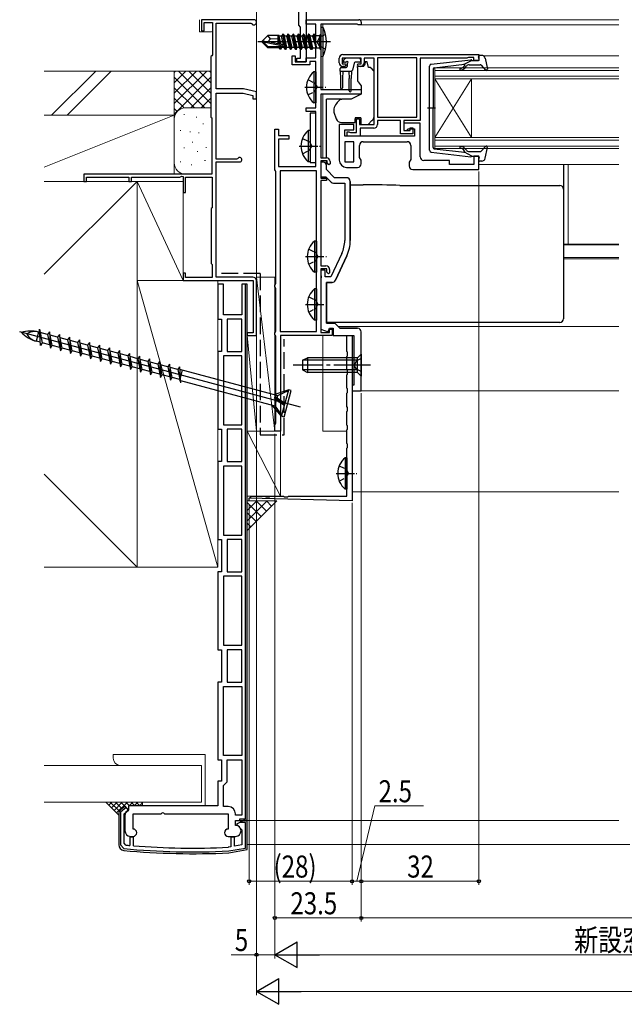
# Model space of a CAD drawing. Extents: x 0 to 990, y 0 to 1602.
# Drawn here: x 279 to 443, y 196 to 464 of the extents above; entities that cross this region are included whole.
import ezdxf

# ---------------------------------------------------------------- set-up
doc = ezdxf.new("R2010")
doc.units = 0
doc.linetypes.add('YCENTER_1', pattern=[13, 10, -1, 1, -1])
doc.linetypes.add('YHIDDEN_1', pattern=[4, 3, -1])
for name, color, linetype, lineweight in [('YKK_11', 7, 'CONTINUOUS', 30), ('YKK_12', 2, 'CONTINUOUS', 13), ('YKK_13', 4, 'CONTINUOUS', 30), ('YKK_D', 6, 'CONTINUOUS', 13), ('YSS_K', 3, 'CONTINUOUS', 13), ('YSS_KE', 3, 'CONTINUOUS', 30)]:
    doc.layers.add(name, color=color, linetype=linetype, lineweight=lineweight)
doc.styles.add('text-b', font='extslim2.shx', dxfattribs={"width": 0.8, "bigfont": 'extfont2.shx'})

msp = doc.modelspace()

# ---------------------------------------------------------------- linework, layer by layer
at = {"layer": 'YKK_11', "linetype": 'ByBlock', "lineweight": -2}
for p, q in [((354.56, 462.58), (354.56, 469.08)), ((356.56, 470.08), (356.56, 452.58)), ((355.06, 462.08), (354.56, 462.58)), ((355.06, 453.58), (355.06, 462.08)), ((354.06, 452.58), (354.06, 453.58)), ((354.06, 453.58), (355.06, 453.58)), ((356.56, 452.58), (354.06, 452.58)), ((367.66, 373.75), (367.66, 378.08)), ((367.66, 378.08), (369.06, 378.08)), ((369.06, 378.08), (369.06, 333.08)), ((367.8, 373.56), (367.66, 373.75)), ((367.66, 372.41), (367.8, 372.6)), ((367.8, 372.6), (367.8, 373.56)), ((367.66, 368.75), (367.66, 372.41)), ((367.8, 368.56), (367.66, 368.75)), ((367.66, 367.41), (367.8, 367.6)), ((367.66, 363.75), (367.66, 367.41)), ((367.8, 367.6), (367.8, 368.56)), ((367.8, 363.56), (367.66, 363.75)), ((367.66, 362.41), (367.8, 362.6)), ((367.66, 358.75), (367.66, 362.41)), ((367.8, 362.6), (367.8, 363.56)), ((367.8, 358.56), (367.66, 358.75)), ((367.66, 357.41), (367.8, 357.6)), ((367.66, 353.75), (367.66, 357.41)), ((367.8, 357.6), (367.8, 358.56)), ((367.8, 353.56), (367.66, 353.75)), ((367.66, 352.41), (367.8, 352.6)), ((367.66, 348.75), (367.66, 352.41)), ((367.8, 352.6), (367.8, 353.56)), ((367.8, 348.56), (367.66, 348.75)), ((367.8, 347.6), (367.8, 348.56)), ((367.66, 347.41), (367.8, 347.6)), ((367.66, 347.41), (367.8, 347.6)), ((367.66, 334.38), (367.66, 347.41)), ((341.06, 333.88), (341.54, 334.24)), ((341.06, 333.88), (341.54, 334.24)), ((341.06, 333.08), (341.06, 333.88)), ((369.06, 333.08), (341.06, 333.88)), ((341.54, 334.24), (341.73, 334.38)), ((341.73, 334.38), (345.39, 334.38)), ((345.39, 334.38), (345.58, 334.24)), ((345.58, 334.24), (346.54, 334.24)), ((346.54, 334.24), (346.73, 334.38)), ((346.73, 334.38), (350.39, 334.38)), ((350.39, 334.38), (350.58, 334.24)), ((350.58, 334.24), (351.54, 334.24)), ((351.54, 334.24), (351.73, 334.38)), ((351.73, 334.38), (367.66, 334.38))]:
    msp.add_line(p, q, dxfattribs=at)
at = {"layer": 'YKK_11', "linetype": 'ByBlock', "lineweight": -2, "ltscale": 0.5}
for p, q in [((342.36, 464.08), (328.06, 464.08)), ((328.06, 464.08), (328.06, 461.08)), ((356.56, 462.88), (356.56, 464.08)), ((356.56, 464.08), (370.86, 464.08)), ((328.06, 461.08), (328.86, 461.08)), ((328.86, 461.08), (328.86, 463.28)), ((328.86, 463.28), (331.06, 463.28)), ((331.06, 463.28), (331.06, 454.48)), ((332.06, 445.28), (332.06, 463.18)), ((332.06, 463.18), (341.49, 463.18)), ((341.49, 463.18), (341.75, 463.03)), ((359.16, 462.88), (356.56, 462.88)), ((359.16, 453.68), (359.16, 462.88)), ((370.41, 462.88), (360.56, 462.88)), ((360.56, 462.88), (360.56, 445.08)), ((370.59, 462.78), (370.41, 462.88)), ((370.76, 462.68), (370.59, 462.78)), ((371.56, 462.68), (370.76, 462.68)), ((371.56, 463.38), (371.56, 462.68)), ((330.86, 454.28), (330.66, 454.08)), ((330.66, 454.08), (330.66, 437.58)), ((331.06, 454.48), (330.86, 454.28)), ((352.76, 451.78), (352.76, 454.28)), ((352.76, 454.28), (353.56, 454.28)), ((353.56, 454.28), (353.56, 452.58)), ((356.56, 452.58), (356.56, 453.68)), ((356.56, 453.68), (359.16, 453.68)), ((365.56, 452.38), (365.56, 453.58)), ((371.56, 453.58), (366.36, 453.58)), ((366.36, 453.58), (366.36, 452.08)), ((366.56, 454.58), (403.56, 454.58)), ((371.56, 452.08), (371.56, 453.58)), ((375.06, 453.58), (372.36, 453.58)), ((372.36, 453.58), (372.36, 452.38)), ((375.06, 435.58), (375.06, 453.58)), ((386.66, 453.68), (375.96, 453.68)), ((375.96, 453.68), (375.96, 437.58)), ((386.66, 437.58), (386.66, 453.68)), ((386.66, 437.58), (386.66, 453.68)), ((400.26, 453.58), (387.56, 453.58)), ((387.56, 453.58), (387.56, 436.68)), ((400.48, 453.68), (400.26, 453.58)), ((400.71, 453.78), (400.48, 453.68)), ((402.16, 453.78), (400.71, 453.78)), ((402.16, 452.98), (402.16, 453.78)), ((403.56, 452.98), (402.16, 452.98)), ((403.56, 454.58), (403.56, 452.98)), ((357.56, 451.78), (352.76, 451.78)), ((353.56, 452.58), (356.56, 452.58)), ((359.16, 452.68), (357.56, 452.68)), ((357.56, 452.68), (357.56, 451.78)), ((359.16, 440.08), (359.16, 452.68)), ((366.36, 452.08), (367.16, 452.08)), ((367.06, 451.38), (366.56, 451.38)), ((367.46, 451.78), (367.06, 451.38)), ((367.16, 452.08), (367.46, 451.78)), ((370.46, 451.78), (370.76, 452.08)), ((370.86, 451.38), (370.46, 451.78)), ((370.76, 452.08), (371.56, 452.08)), ((371.36, 451.38), (370.86, 451.38)), ((339.56, 445.28), (332.06, 445.28)), ((343.06, 444.48), (339.56, 445.28)), ((360.56, 445.08), (371.56, 445.08)), ((371.56, 445.08), (371.56, 443.78)), ((332.06, 426.08), (332.06, 444.08)), ((332.06, 444.08), (339.43, 444.08)), ((339.43, 444.08), (342.06, 443.48)), ((342.06, 443.48), (342.06, 442.58)), ((342.06, 442.58), (343.06, 442.58)), ((343.06, 442.58), (343.06, 444.48)), ((371.56, 443.78), (360.56, 443.78)), ((360.56, 443.78), (360.56, 426.48)), ((356.56, 439.08), (356.56, 440.08)), ((356.56, 440.08), (359.16, 440.08)), ((330.66, 437.58), (330.86, 437.38)), ((330.86, 437.38), (330.86, 422.08)), ((359.16, 439.08), (356.56, 439.08)), ((359.16, 424.08), (359.16, 439.08)), ((370.26, 433.38), (370.26, 437.08)), ((370.26, 437.08), (371.06, 437.08)), ((371.06, 437.08), (371.06, 435.58)), ((375.96, 437.58), (386.66, 437.58)), ((348.06, 423.24), (348.06, 434.28)), ((348.06, 434.28), (349.06, 434.28)), ((349.06, 434.28), (349.06, 432.58)), ((369.56, 435.58), (365.56, 435.58)), ((365.56, 435.58), (365.56, 425.88)), ((369.56, 434.08), (369.56, 435.58)), ((371.06, 435.58), (375.06, 435.58)), ((374.96, 434.58), (371.26, 434.58)), ((371.26, 434.58), (371.26, 432.38)), ((382.26, 436.68), (375.96, 436.68)), ((375.96, 436.68), (375.96, 435.58)), ((382.26, 432.98), (382.26, 436.68)), ((387.56, 436.68), (383.16, 436.68)), ((383.16, 436.68), (383.16, 433.88)), ((387.56, 435.88), (383.16, 435.88)), ((383.16, 435.88), (383.16, 433.88)), ((383.86, 433.88), (384.36, 434.38)), ((384.36, 434.38), (386.06, 434.38)), ((384.86, 433.88), (384.86, 434.68)), ((384.86, 434.68), (385.56, 434.68)), ((385.56, 434.68), (385.56, 432.98)), ((386.06, 434.38), (386.06, 432.38)), ((387.56, 426.78), (387.56, 435.88)), ((349.06, 432.58), (351.86, 432.58)), ((351.86, 431.58), (349.06, 431.58)), ((349.06, 431.58), (349.06, 424.08)), ((351.86, 432.58), (351.86, 431.58)), ((367.06, 432.38), (367.06, 434.08)), ((367.06, 434.08), (369.56, 434.08)), ((386.06, 432.38), (367.06, 432.38)), ((367.76, 432.38), (367.76, 433.58)), ((367.76, 433.58), (368.16, 433.58)), ((371.26, 432.38), (367.76, 432.38)), ((368.16, 433.58), (368.38, 433.48)), ((368.38, 433.48), (368.61, 433.38)), ((368.61, 433.38), (370.26, 433.38)), ((385.56, 432.98), (382.26, 432.98)), ((383.16, 433.88), (384.86, 433.88)), ((383.16, 433.88), (383.86, 433.88)), ((367.06, 430.88), (367.06, 425.38)), ((367.06, 430.88), (367.06, 425.38)), ((369.56, 430.88), (367.06, 430.88)), ((369.56, 425.38), (369.56, 430.88)), ((371.06, 426.6), (371.06, 429.88)), ((372.06, 430.88), (384.06, 430.88)), ((385.06, 429.88), (385.06, 426)), ((337.92, 426.25), (337.65, 426.08)), ((360.56, 426.48), (362.06, 426.48)), ((371.56, 425.88), (371.06, 426.6)), ((403.56, 426.98), (402.16, 426.98)), ((402.16, 426.98), (402.16, 424.68)), ((403.56, 423.28), (403.56, 426.98)), ((337.65, 426.08), (332.06, 426.08)), ((332.06, 393.98), (332.06, 425.38)), ((332.06, 425.38), (338.46, 425.38)), ((349.06, 424.08), (359.16, 424.08)), ((362.26, 425.68), (360.56, 425.68)), ((360.56, 425.68), (360.56, 420.98)), ((361.26, 425.28), (360.56, 425.28)), ((360.56, 425.28), (360.56, 421.28)), ((362.06, 423.28), (362.06, 424.48)), ((362.26, 425.08), (362.26, 425.68)), ((362.76, 424.58), (362.26, 425.08)), ((363.06, 424.88), (362.76, 424.58)), ((363.06, 425.48), (363.06, 424.88)), ((367.06, 425.38), (369.56, 425.38)), ((367.56, 423.88), (370.56, 423.88)), ((371.56, 424.88), (371.56, 425.88)), ((385.06, 426), (384.56, 425.28)), ((384.56, 425.28), (384.56, 424.28)), ((395.56, 425.78), (388.56, 425.78)), ((395.56, 424.68), (395.56, 425.78)), ((402.16, 424.68), (395.56, 424.68)), ((330.86, 422.08), (296.06, 422.08)), ((296.06, 422.08), (296.06, 420.08)), ((296.76, 420.08), (296.76, 421.18)), ((296.76, 421.18), (308.36, 421.18)), ((308.36, 421.18), (308.36, 420.08)), ((309.06, 420.08), (309.06, 421.18)), ((309.06, 421.18), (322.16, 421.18)), ((322.16, 421.18), (322.76, 421.53)), ((322.76, 421.53), (323.06, 421.36)), ((323.06, 421.36), (323.06, 417.08)), ((323.76, 417.08), (323.76, 421.18)), ((323.76, 421.18), (330.96, 421.18)), ((330.96, 421.18), (330.96, 412.88)), ((348.21, 422.98), (348.06, 423.24)), ((348.36, 422.72), (348.21, 422.98)), ((348.36, 392.34), (348.36, 422.72)), ((349.46, 422.98), (349.46, 379.18)), ((349.46, 422.98), (349.46, 379.18)), ((359.36, 422.98), (349.46, 422.98)), ((359.36, 379.18), (359.36, 422.98)), ((360.56, 421.28), (361.94, 421.28)), ((360.56, 420.98), (362.06, 420.98)), ((361.94, 421.28), (363.35, 419.88)), ((364.26, 421.08), (362.06, 423.28)), ((362.06, 420.98), (362.06, 420.28)), ((367.56, 421.08), (364.26, 421.08)), ((385.56, 423.28), (403.56, 423.28)), ((296.06, 420.08), (296.76, 420.08)), ((308.36, 420.08), (309.06, 420.08)), ((362.06, 420.28), (360.56, 420.28)), ((360.56, 420.28), (360.56, 397.08)), ((364.05, 419.58), (367.06, 419.58)), ((367.06, 419.58), (367.06, 404.02)), ((368.56, 404.02), (368.56, 420.08)), ((323.06, 417.08), (323.76, 417.08)), ((330.96, 412.88), (330.76, 412.68)), ((330.76, 412.68), (330.76, 397.68)), ((366.26, 400.43), (363.31, 394.08)), ((367.62, 399.8), (364.53, 393.16)), ((330.76, 397.68), (330.96, 397.48)), ((330.96, 397.48), (330.96, 393.88)), ((360.56, 397.08), (361.96, 397.08)), ((323.76, 395.08), (323.06, 395.08)), ((323.06, 395.08), (323.06, 393.08)), ((323.76, 393.88), (323.76, 395.08)), ((362.16, 396.28), (360.56, 396.28)), ((360.56, 396.28), (360.56, 378.98)), ((361.76, 395.88), (360.56, 395.88)), ((360.56, 395.88), (360.56, 394.54)), ((360.56, 394.54), (360.68, 394.36)), ((360.68, 394.36), (360.68, 393.81)), ((361.76, 394.08), (361.76, 395.88)), ((363.31, 394.08), (361.76, 394.08)), ((362.16, 395.38), (362.16, 396.28)), ((362.66, 394.88), (362.16, 395.38)), ((362.96, 395.18), (362.66, 394.88)), ((362.96, 396.08), (362.96, 395.18)), ((323.06, 393.08), (342.16, 393.08)), ((330.96, 393.88), (323.76, 393.88)), ((342.06, 393.98), (332.06, 393.98)), ((342.16, 393.08), (342.16, 378.88)), ((343.06, 378.08), (343.06, 392.98)), ((348.06, 391.82), (348.21, 392.08)), ((348.06, 391.34), (348.06, 391.82)), ((348.21, 391.08), (348.06, 391.34)), ((348.21, 392.08), (348.36, 392.34)), ((360.68, 393.81), (360.56, 393.63)), ((360.56, 393.63), (360.56, 379.84)), ((362.06, 392.58), (362.06, 381.48)), ((363.62, 392.58), (362.06, 392.58)), ((348.36, 390.82), (348.21, 391.08)), ((348.36, 379.34), (348.36, 390.82)), ((362.06, 381.48), (364.36, 381.48)), ((364.36, 381.48), (365.76, 380.08)), ((342.16, 378.88), (340.56, 378.88)), ((340.56, 378.88), (340.56, 378.08)), ((340.56, 378.08), (343.06, 378.08)), ((348.06, 378.82), (348.21, 379.08)), ((348.06, 378.34), (348.06, 378.82)), ((348.21, 378.08), (348.06, 378.34)), ((348.21, 379.08), (348.36, 379.34)), ((348.36, 377.82), (348.21, 378.08)), ((349.46, 379.18), (359.36, 379.18)), ((363.66, 378.08), (349.56, 378.08)), ((349.56, 378.08), (349.56, 352.08)), ((360.56, 379.84), (362.6, 379.1)), ((360.56, 378.98), (362.96, 378.98)), ((362.6, 379.1), (362.96, 380.08)), ((362.96, 380.08), (363.96, 380.08)), ((362.96, 378.98), (362.96, 379.88)), ((362.96, 379.88), (363.66, 379.88)), ((363.66, 379.88), (363.66, 378.08)), ((363.96, 380.08), (363.96, 378.08)), ((363.96, 378.08), (369.56, 378.08)), ((365.76, 380.08), (370.52, 380.08)), ((348.36, 354.34), (348.36, 377.82)), ((348.06, 353.82), (348.21, 354.08)), ((348.06, 352.08), (348.06, 353.82)), ((348.21, 354.08), (348.36, 354.34)), ((349.56, 352.08), (348.06, 352.08)), ((307.62, 249.65), (306.06, 248.35)), ((307.3, 250.04), (306.1, 249.04)), ((308.26, 248.88), (307.3, 250.04)), ((305.56, 247.88), (305.56, 239.44)), ((306.06, 248.35), (306.06, 239.44)), ((307.06, 247.88), (308.26, 248.88)), ((307.06, 239.9), (307.06, 247.88)), ((339.56, 246.08), (337.66, 245.12)), ((337.66, 245.12), (339.06, 243.58)), ((340.06, 245.58), (338.57, 245.58)), ((340.56, 246.08), (339.56, 246.08)), ((340.06, 238.6), (340.06, 245.58)), ((340.56, 238.18), (340.56, 246.08)), ((309.56, 241.58), (308.56, 241.58)), ((308.56, 241.58), (308.56, 239.31)), ((309.56, 239.22), (309.56, 241.58)), ((337.06, 241.58), (336.06, 241.58)), ((336.06, 241.58), (336.06, 238.91)), ((337.06, 239.09), (337.06, 241.58)), ((339.06, 243.58), (339.06, 239.44)), ((306.06, 239.44), (306.97, 238.45)), ((307.51, 239.4), (307.06, 239.9)), ((336.06, 238.91), (335.39, 238.8)), ((335.5, 237.8), (340.06, 238.6)), ((339.06, 239.44), (337.06, 239.09)), ((335.56, 237.3), (340.56, 238.18))]:
    msp.add_line(p, q, dxfattribs=at)
at = {"layer": 'YKK_11', "linetype": 'ByBlock', "lineweight": 30, "ltscale": 0.5}
for p, q in [((361.26, 425.28), (360.56, 425.28)), ((360.56, 425.28), (360.56, 424.68)), ((362.06, 423.28), (362.06, 424.48)), ((364.26, 421.08), (362.06, 423.28)), ((367.56, 421.08), (364.26, 421.08)), ((368.56, 420.08), (368.56, 404.02)), ((364.53, 393.16), (367.62, 399.8)), ((362.06, 381.48), (362.06, 392.58)), ((362.06, 392.58), (363.62, 392.58)), ((364.36, 381.48), (362.06, 381.48)), ((365.76, 380.08), (364.36, 381.48)), ((370.52, 380.08), (365.76, 380.08))]:
    msp.add_line(p, q, dxfattribs=at)
at = {"layer": 'YKK_11', "linetype": 'ByBlock', "ltscale": 0.5}
for p, q in [((334.06, 392.08), (332.56, 392.08)), ((332.56, 392.08), (332.56, 382.58)), ((334.06, 383.78), (334.06, 392.08)), ((340.56, 392.08), (339.06, 392.08)), ((339.06, 392.08), (339.06, 383.78)), ((340.06, 246.58), (340.06, 392.08)), ((340.56, 246.08), (340.56, 392.08)), ((339.06, 383.78), (334.06, 383.78)), ((332.56, 382.58), (333.56, 382.58)), ((333.56, 382.58), (333.56, 373.78)), ((335.06, 382.58), (335.06, 373.78)), ((339.06, 382.58), (335.06, 382.58)), ((339.06, 373.78), (339.06, 382.58)), ((333.56, 373.78), (332.56, 373.78)), ((332.56, 373.78), (332.56, 352.58)), ((334.06, 372.58), (334.06, 353.78)), ((339.06, 372.58), (334.06, 372.58)), ((335.06, 373.78), (339.06, 373.78)), ((339.06, 353.78), (339.06, 372.58)), ((332.56, 352.58), (333.56, 352.58)), ((333.56, 352.58), (333.56, 343.78)), ((334.06, 353.78), (339.06, 353.78)), ((335.06, 352.58), (335.06, 343.78)), ((339.06, 352.58), (335.06, 352.58)), ((339.06, 343.78), (339.06, 352.58)), ((333.56, 343.78), (332.56, 343.78)), ((332.56, 343.78), (332.56, 322.58)), ((335.06, 343.78), (339.06, 343.78)), ((334.06, 342.58), (334.06, 323.78)), ((339.06, 342.58), (334.06, 342.58)), ((339.06, 323.78), (339.06, 342.58)), ((332.56, 322.58), (333.56, 322.58)), ((333.56, 322.58), (333.56, 313.78)), ((334.06, 323.78), (339.06, 323.78)), ((335.06, 322.58), (335.06, 313.78)), ((339.06, 322.58), (335.06, 322.58)), ((339.06, 313.78), (339.06, 322.58)), ((333.56, 313.78), (332.56, 313.78)), ((332.56, 313.78), (332.56, 292.58)), ((335.06, 313.78), (339.06, 313.78)), ((334.06, 312.58), (334.06, 293.78)), ((339.06, 312.58), (334.06, 312.58)), ((339.06, 293.78), (339.06, 312.58)), ((332.56, 292.58), (333.56, 292.58)), ((333.56, 292.58), (333.56, 283.78)), ((334.06, 293.78), (339.06, 293.78)), ((335.06, 292.58), (335.06, 283.78)), ((339.06, 292.58), (335.06, 292.58)), ((339.06, 283.78), (339.06, 292.58)), ((333.56, 283.78), (332.56, 283.78)), ((332.56, 283.78), (332.56, 262.58)), ((334.06, 263.78), (334.06, 282.58)), ((334.06, 282.58), (339.06, 282.58)), ((335.06, 283.78), (339.06, 283.78)), ((339.06, 282.58), (339.06, 263.78)), ((339.06, 263.78), (334.06, 263.78)), ((332.56, 262.58), (333.56, 262.58)), ((333.56, 262.58), (333.56, 256.78)), ((335.06, 256.58), (335.06, 262.58)), ((335.06, 262.58), (339.06, 262.58)), ((339.06, 262.58), (339.06, 247.58)), ((333.56, 256.78), (332.56, 256.78)), ((332.56, 256.78), (332.56, 250.08)), ((334.06, 255.58), (335.06, 256.58)), ((334.06, 249.88), (334.06, 255.58)), ((332.56, 250.08), (308.26, 250.08)), ((308.26, 250.08), (308.26, 248.88)), ((335.36, 249.88), (334.06, 249.88)), ((307.26, 247.47), (307.26, 243.28)), ((309.46, 243.78), (309.46, 247.88)), ((309.46, 247.88), (317.1, 247.88)), ((318.02, 247.88), (335.36, 247.88)), ((335.36, 247.88), (335.36, 243.78)), ((337.36, 247.58), (337.36, 247.88)), ((339.06, 247.58), (337.36, 247.58)), ((338.56, 246.08), (338.56, 246.58)), ((338.56, 246.58), (340.06, 246.58)), ((337.36, 244.78), (337.36, 246.08)), ((337.36, 246.08), (340.56, 246.08)), ((308.76, 241.78), (309.46, 241.78)), ((335.36, 241.78), (337.36, 241.78))]:
    msp.add_line(p, q, dxfattribs=at)
at = {"layer": 'YKK_11', "linetype": 'ByBlock'}
for p, q in [((369.56, 378.08), (369.56, 364.58)), ((371.56, 363.08), (371.56, 379.08)), ((369.56, 364.58), (369.06, 364.58)), ((369.06, 364.58), (369.06, 363.08)), ((369.06, 363.08), (371.56, 363.08))]:
    msp.add_line(p, q, dxfattribs=at)
at = {"layer": 'YKK_11', "linetype": 'ByBlock', "lineweight": -2, "ltscale": 0.5}
for centre, radius, start, end in [((342.36, 463.38), 0.7, 210, 90), ((370.86, 463.38), 0.7, 0, 90), ((366.56, 453.58), 1, 90, 180), ((366.56, 452.38), 1, 180, 270), ((371.36, 452.38), 1, 270, 360), ((374.96, 435.58), 1, 270, 360), ((372.06, 429.88), 1, 90, 180), ((384.06, 429.88), 1, 0, 90), ((338.46, 425.98), 0.6, 270, 153.6122), ((362.06, 425.48), 1, 0, 90), ((388.56, 426.78), 1, 180, 270), ((361.26, 424.48), 0.8, 0, 90), ((367.56, 425.88), 2, 180, 270), ((370.56, 424.88), 1, 270, 360), ((385.56, 424.28), 1, 180, 270), ((367.56, 420.08), 1, 0, 90), ((364.05, 420.58), 1, 225, 270), ((358.56, 404.02), 8.5, 335, 0), ((358.56, 404.02), 10, 335, 0), ((361.96, 396.08), 1, 0, 90), ((342.06, 392.98), 1, 0, 90), ((363.62, 393.58), 1, 270, 335), ((307.06, 247.88), 1.5, 129.8056, 180), ((307.06, 239.44), 1.5, 180, 264.596), ((325.76, 437.06), 198.5, 264.7276, 265.0307), ((325.76, 437.06), 198.5, 265.3204, 272.7831), ((325.76, 437.06), 200, 264.596, 272.8102), ((325.76, 437.06), 199.5, 264.596, 272.8012)]:
    msp.add_arc(centre, radius, start, end, dxfattribs=at)
at = {"layer": 'YKK_11', "linetype": 'ByBlock', "lineweight": 30, "ltscale": 0.5}
for centre, radius, start, end in [((361.26, 424.48), 0.8, 0, 90), ((367.56, 420.08), 1, 0, 90), ((358.56, 404.02), 10, 335, 0), ((363.62, 393.58), 1, 270, 335)]:
    msp.add_arc(centre, radius, start, end, dxfattribs=at)
at = {"layer": 'YKK_11', "linetype": 'ByBlock'}
msp.add_arc((370.56, 379.08), 1, 0, 90, dxfattribs=at)
at = {"layer": 'YKK_11', "linetype": 'ByBlock', "ltscale": 0.5}
for centre, radius, start, end in [((335.36, 247.88), 2, 0, 90), ((308.76, 247.47), 1.5, 109.4712, 180), ((317.56, 247.68), 0.5, 23.5782, 156.4218), ((337.36, 243.28), 1.5, 270, 90), ((308.76, 243.28), 1.5, 180, 270), ((309.46, 242.78), 1, 270, 90), ((335.36, 242.78), 1, 90, 270)]:
    msp.add_arc(centre, radius, start, end, dxfattribs=at)
at = {"layer": 'YKK_12'}
for p, q in [((441.62, 464.08), (361.06, 464.08)), ((361.06, 462.88), (361.06, 462.02)), ((441.62, 462.68), (370.76, 462.68)), ((361.06, 454.14), (361.06, 445.08)), ((441.62, 454.28), (404.77, 454.28)), ((361.06, 443.78), (361.06, 426.48)), ((441.62, 424.68), (403.56, 424.68)), ((427.81, 403), (427.81, 424.68)), ((441.62, 403), (426.56, 403)), ((441.62, 402.78), (426.56, 402.78)), ((441.62, 399.38), (426.56, 399.38)), ((441.62, 398.98), (426.56, 398.98)), ((361.06, 378.08), (361.06, 352.08)), ((365.26, 380.58), (441.62, 380.58)), ((369.06, 363.08), (369.06, 378.08)), ((369.06, 363.08), (441.62, 363.08)), ((361.06, 352.08), (367.66, 352.08)), ((369.06, 335.58), (441.62, 335.58)), ((340.56, 246.08), (441.62, 246.08)), ((340.56, 239.56), (441.62, 239.56)), ((441.62, 239.56), (444.62, 239.56))]:
    msp.add_line(p, q, dxfattribs=at)
at = {"layer": 'YKK_12', "linetype": 'Continuous'}
for p, q in [((391.56, 447.98), (391.56, 450.98)), ((441.62, 450.98), (391.56, 450.98)), ((441.62, 450.28), (391.56, 450.28)), ((441.62, 448.68), (391.56, 448.68)), ((391.56, 447.98), (391.56, 431.98)), ((391.56, 447.98), (401.56, 431.98)), ((391.56, 431.98), (401.56, 447.98)), ((441.62, 447.98), (391.56, 447.98)), ((401.56, 447.98), (401.56, 431.98)), ((391.56, 428.98), (391.56, 431.98)), ((441.62, 431.98), (391.56, 431.98)), ((441.62, 431.28), (391.56, 431.28)), ((441.62, 429.68), (391.56, 429.68)), ((441.62, 428.98), (391.56, 428.98))]:
    msp.add_line(p, q, dxfattribs=at)
at = {"layer": 'YKK_13', "linetype": 'Continuous', "lineweight": 13, "ltscale": 0.5}
for p, q in [((327.56, 464.08), (327.56, 460.78)), ((327.56, 460.78), (330.56, 460.78))]:
    msp.add_line(p, q, dxfattribs=at)
at = {"layer": 'YKK_13', "linetype": 'Continuous', "ltscale": 0.5}
for p, q in [((360.56, 462.08), (360.56, 454.08)), ((360.56, 462.08), (361.21, 462.01)), ((361.21, 454.16), (361.21, 462.01)), ((349.89, 459.63), (349.23, 459.63)), ((350.21, 460.18), (349.89, 459.63)), ((350.24, 458.08), (349.89, 459.63)), ((350.73, 457.05), (350.21, 460.18)), ((350.31, 460.18), (350.21, 460.18)), ((350.31, 460.18), (351.01, 455.98)), ((350.31, 460.18), (350.63, 459.63)), ((351.29, 459.63), (350.63, 459.63)), ((351.33, 456.53), (350.63, 459.63)), ((351.61, 460.18), (351.29, 459.63)), ((351.64, 458.08), (351.29, 459.63)), ((352.31, 455.98), (351.61, 460.18)), ((351.71, 460.18), (351.61, 460.18)), ((351.71, 460.18), (352.41, 455.98)), ((351.71, 460.18), (352.03, 459.63)), ((352.69, 459.63), (352.03, 459.63)), ((352.73, 456.53), (352.03, 459.63)), ((353.01, 460.18), (352.69, 459.63)), ((353.04, 458.08), (352.69, 459.63)), ((353.11, 460.18), (353.01, 460.18)), ((353.71, 455.98), (353.01, 460.18)), ((353.11, 460.18), (353.43, 459.63)), ((353.11, 460.18), (353.81, 455.98)), ((354.13, 456.53), (353.43, 459.63)), ((354.09, 459.63), (353.43, 459.63)), ((354.41, 460.18), (354.09, 459.63)), ((354.44, 458.08), (354.09, 459.63)), ((354.51, 460.18), (354.41, 460.18)), ((355.11, 455.98), (354.41, 460.18)), ((354.51, 460.18), (354.83, 459.63)), ((354.51, 460.18), (355.21, 455.98)), ((355.53, 456.53), (354.83, 459.63)), ((355.49, 459.63), (354.83, 459.63)), ((355.81, 460.18), (355.49, 459.63)), ((355.84, 458.08), (355.49, 459.63)), ((355.91, 460.18), (355.81, 460.18)), ((356.51, 455.98), (355.81, 460.18)), ((355.91, 460.18), (356.23, 459.63)), ((355.91, 460.18), (356.61, 455.98)), ((356.93, 456.53), (356.23, 459.63)), ((356.89, 459.63), (356.23, 459.63)), ((356.93, 456.53), (356.23, 459.63)), ((357.21, 460.18), (356.89, 459.63)), ((357.59, 456.53), (356.89, 459.63)), ((357.31, 460.18), (357.21, 460.18)), ((357.91, 455.98), (357.21, 460.18)), ((357.31, 460.18), (358.01, 455.98)), ((357.31, 460.18), (357.63, 459.63)), ((358.36, 456.41), (357.63, 459.63)), ((358.29, 459.63), (357.63, 459.63)), ((358.61, 460.18), (358.29, 459.63)), ((358.29, 459.63), (359.21, 456.58)), ((358.71, 460.18), (358.61, 460.18)), ((358.71, 460.18), (358.61, 460.18)), ((359.21, 456.58), (358.61, 460.18)), ((358.71, 460.18), (359.31, 456.58)), ((358.71, 460.18), (359.02, 459.76)), ((359.31, 456.58), (359.02, 459.76)), ((359.02, 459.76), (360.16, 459.76)), ((360.56, 460.16), (360.16, 459.76)), ((360.16, 459.76), (360.16, 456.41)), ((350.59, 456.53), (349.93, 456.53)), ((350.44, 457.2), (350.24, 458.08)), ((350.59, 456.53), (350.56, 456.69)), ((350.91, 455.98), (350.59, 456.53)), ((350.91, 455.98), (350.76, 456.9)), ((351.01, 455.98), (350.91, 455.98)), ((351.01, 455.98), (351.33, 456.53)), ((351.99, 456.53), (351.33, 456.53)), ((351.99, 456.53), (351.64, 458.08)), ((352.31, 455.98), (351.99, 456.53)), ((352.41, 455.98), (352.31, 455.98)), ((352.41, 455.98), (352.73, 456.53)), ((353.39, 456.53), (352.73, 456.53)), ((353.39, 456.53), (353.04, 458.08)), ((353.71, 455.98), (353.39, 456.53)), ((353.81, 455.98), (353.71, 455.98)), ((353.81, 455.98), (354.13, 456.53)), ((354.79, 456.53), (354.13, 456.53)), ((354.79, 456.53), (354.44, 458.08)), ((355.11, 455.98), (354.79, 456.53)), ((355.21, 455.98), (355.11, 455.98)), ((355.21, 455.98), (355.53, 456.53)), ((356.19, 456.53), (355.53, 456.53)), ((356.19, 456.53), (355.84, 458.08)), ((356.51, 455.98), (356.19, 456.53)), ((356.61, 455.98), (356.51, 455.98)), ((356.61, 455.98), (356.93, 456.53)), ((357.59, 456.53), (356.93, 456.53)), ((357.91, 455.98), (357.59, 456.53)), ((358.01, 455.98), (357.91, 455.98)), ((358.36, 456.41), (358.01, 455.98)), ((358.36, 456.41), (360.16, 456.41)), ((359.31, 456.58), (359.21, 456.58)), ((360.56, 456.01), (360.16, 456.41)), ((360.56, 454.08), (361.21, 454.16)), ((358.65, 449.93), (358.65, 441.43)), ((359.16, 449.93), (358.65, 449.93)), ((359.16, 449.93), (359.16, 441.43)), ((359.16, 447.68), (359.16, 443.68)), ((359.16, 441.43), (358.65, 441.43)), ((359.16, 438.68), (357.66, 438.68)), ((357.66, 438.68), (357.66, 425.18)), ((359.16, 425.18), (359.16, 438.68)), ((357.15, 433.93), (357.15, 425.43)), ((357.66, 433.93), (357.15, 433.93)), ((357.66, 433.93), (357.66, 425.43)), ((357.66, 431.68), (357.66, 427.68)), ((357.66, 425.43), (357.15, 425.43)), ((357.66, 425.18), (359.16, 425.18)), ((358.85, 403.84), (358.85, 395.34)), ((359.36, 403.84), (358.85, 403.84)), ((359.36, 403.84), (359.36, 395.34)), ((359.36, 401.59), (359.36, 397.59)), ((359.36, 395.34), (358.85, 395.34)), ((358.85, 390.83), (358.85, 382.33)), ((359.36, 390.83), (358.85, 390.83)), ((359.36, 390.83), (359.36, 382.33)), ((359.36, 388.58), (359.36, 384.58)), ((359.36, 382.33), (358.85, 382.33)), ((355.07, 358.61), (278.63, 379.09)), ((283.76, 379.03), (283.1, 376.57)), ((284.03, 378.96), (283.76, 379.03)), ((284.25, 375.41), (283.98, 379.83)), ((283.98, 379.83), (284.73, 376.14)), ((286.22, 378.38), (284.16, 378.93)), ((286.7, 379.1), (286.22, 378.38)), ((286.22, 378.38), (286.98, 374.68)), ((286.7, 379.1), (286.98, 374.68)), ((287.46, 375.41), (286.7, 379.1)), ((288.94, 377.65), (286.89, 378.2)), ((289.42, 378.37), (288.94, 377.65)), ((290.18, 374.68), (289.42, 378.37)), ((289.42, 378.37), (289.7, 373.95)), ((284.2, 376.28), (283.1, 376.57)), ((284.73, 376.14), (284.25, 375.41)), ((286.79, 375.58), (284.73, 376.14)), ((286.98, 374.68), (287.46, 375.41)), ((289.51, 374.85), (287.46, 375.41)), ((288.94, 377.65), (289.7, 373.95)), ((291.67, 376.92), (289.61, 377.47)), ((292.15, 377.64), (291.67, 376.92)), ((291.67, 376.92), (292.42, 373.22)), ((292.9, 373.95), (292.15, 377.64)), ((292.15, 377.64), (292.42, 373.22)), ((294.39, 376.19), (292.33, 376.74)), ((294.87, 376.91), (294.39, 376.19)), ((294.39, 376.19), (295.15, 372.49)), ((295.63, 373.22), (294.87, 376.91)), ((294.87, 376.91), (295.15, 372.49)), ((297.12, 375.46), (295.06, 376.01)), ((297.6, 376.18), (297.12, 375.46)), ((297.12, 375.46), (297.87, 371.76)), ((298.35, 372.49), (297.6, 376.18)), ((297.6, 376.18), (297.87, 371.76)), ((299.84, 374.73), (297.78, 375.28)), ((300.32, 375.45), (299.84, 374.73)), ((301.08, 371.76), (300.32, 375.45)), ((300.32, 375.45), (300.6, 371.03)), ((289.7, 373.95), (290.18, 374.68)), ((292.24, 374.12), (290.18, 374.68)), ((292.42, 373.22), (292.9, 373.95)), ((294.96, 373.39), (292.9, 373.95)), ((295.15, 372.49), (295.63, 373.22)), ((297.69, 372.66), (295.63, 373.22)), ((299.84, 374.73), (300.6, 371.03)), ((302.56, 374), (300.51, 374.55)), ((303.04, 374.72), (302.56, 374)), ((302.56, 374), (303.32, 370.3)), ((303.8, 371.03), (303.04, 374.72)), ((303.04, 374.72), (303.32, 370.3)), ((305.29, 373.27), (303.23, 373.82)), ((305.77, 373.99), (305.29, 373.27)), ((305.29, 373.27), (306.04, 369.57)), ((306.52, 370.3), (305.77, 373.99)), ((305.77, 373.99), (306.04, 369.57)), ((308.01, 372.54), (305.95, 373.09)), ((308.49, 373.26), (308.01, 372.54)), ((309.25, 369.57), (308.49, 373.26)), ((308.49, 373.26), (308.77, 368.84)), ((297.87, 371.76), (298.35, 372.49)), ((300.41, 371.93), (298.35, 372.49)), ((300.6, 371.03), (301.08, 371.76)), ((303.13, 371.2), (301.08, 371.76)), ((303.32, 370.3), (303.8, 371.03)), ((305.86, 370.47), (303.8, 371.03)), ((306.04, 369.57), (306.52, 370.3)), ((308.58, 369.74), (306.52, 370.3)), ((308.01, 372.54), (308.77, 368.84)), ((310.74, 371.81), (308.68, 372.36)), ((311.22, 372.53), (310.74, 371.81)), ((310.74, 371.81), (311.49, 368.11)), ((311.97, 368.84), (311.22, 372.53)), ((311.22, 372.53), (311.49, 368.11)), ((313.46, 371.08), (311.4, 371.63)), ((313.94, 371.8), (313.46, 371.08)), ((313.46, 371.08), (314.21, 367.38)), ((314.7, 368.11), (313.94, 371.8)), ((313.94, 371.8), (314.21, 367.38)), ((316.18, 370.35), (314.12, 370.9)), ((316.66, 371.07), (316.18, 370.35)), ((316.18, 370.35), (316.94, 366.65)), ((317.42, 367.38), (316.66, 371.07)), ((316.66, 371.07), (316.94, 366.65)), ((318.91, 369.62), (316.85, 370.17)), ((319.39, 370.34), (318.91, 369.62)), ((319.39, 370.34), (319.66, 365.92)), ((320.14, 366.65), (319.39, 370.34)), ((308.77, 368.84), (309.25, 369.57)), ((311.31, 369.01), (309.25, 369.57)), ((311.49, 368.11), (311.97, 368.84)), ((314.03, 368.28), (311.97, 368.84)), ((314.21, 367.38), (314.7, 368.11)), ((316.75, 367.55), (314.7, 368.11)), ((316.94, 366.65), (317.42, 367.38)), ((319.48, 366.83), (317.42, 367.38)), ((318.91, 369.62), (319.66, 365.92)), ((321.63, 368.89), (319.57, 369.44)), ((322.11, 369.61), (321.63, 368.89)), ((321.63, 368.89), (322.39, 365.19)), ((322.11, 369.61), (322.39, 365.19)), ((322.15, 368.96), (348.85, 361.8)), ((322.17, 365.9), (322.93, 368.72)), ((319.66, 365.92), (320.14, 366.65)), ((322.2, 366.1), (320.14, 366.65)), ((322.25, 365.88), (322.17, 365.9)), ((322.35, 365.85), (348.08, 358.95)), ((351.83, 363.36), (348.05, 362.02)), ((348.85, 361.8), (351.77, 363.17)), ((349.88, 356.12), (351.83, 363.36)), ((350.56, 355.93), (352.5, 363.18)), ((352.5, 363.18), (351.83, 363.36)), ((349.88, 356.12), (347.29, 359.17)), ((350.76, 359.38), (347.82, 361.15)), ((348.5, 360.5), (347.82, 361.15)), ((348.67, 361.13), (347.82, 361.15)), ((348.08, 358.95), (348.5, 360.51)), ((348.5, 360.5), (350.69, 359.11)), ((348.67, 361.13), (348.85, 361.8)), ((348.67, 361.13), (350.86, 359.74)), ((348.08, 358.95), (349.94, 356.31)), ((350.56, 355.93), (349.88, 356.12)), ((367.15, 344.83), (367.15, 336.33)), ((367.66, 344.83), (367.15, 344.83)), ((367.66, 344.83), (367.66, 336.33)), ((367.66, 342.58), (367.66, 338.58)), ((367.66, 336.33), (367.15, 336.33))]:
    msp.add_line(p, q, dxfattribs=at)
at = {"layer": 'YKK_13'}
for p, q in [((344.56, 458.23), (346.11, 459.78)), ((348.96, 459.78), (346.11, 459.78)), ((346.91, 458.83), (346.11, 459.78)), ((346.18, 458.08), (346.91, 458.83)), ((346.91, 458.83), (348.96, 458.98)), ((348.93, 459.78), (349.03, 459.98)), ((348.96, 457.51), (348.96, 459.78)), ((349.18, 457.47), (348.96, 458.62)), ((349.03, 459.98), (349.23, 459.63)), ((349.45, 457.41), (349.03, 459.98)), ((349.75, 457.35), (349.23, 459.63)), ((344.56, 458.23), (344.56, 457.93)), ((346.18, 458.08), (344.56, 458.23)), ((346.18, 458.08), (344.56, 458.08)), ((344.98, 457.93), (344.56, 457.93)), ((344.56, 457.93), (346.11, 456.38)), ((346.23, 456.68), (344.98, 457.93)), ((350.68, 456.75), (344.98, 457.93)), ((346.11, 456.38), (346.23, 456.68)), ((349.28, 456.38), (346.11, 456.38)), ((350.57, 457.18), (346.18, 458.08)), ((350.51, 456.68), (346.23, 456.68)), ((348.96, 456.38), (348.96, 456.68)), ((349.19, 456.53), (349.16, 456.68)), ((349.45, 456.08), (349.19, 456.53)), ((349.45, 456.08), (349.34, 456.68)), ((349.67, 456.08), (349.45, 456.08)), ((349.67, 456.08), (349.57, 456.68)), ((349.67, 456.08), (349.93, 456.53)), ((349.93, 456.53), (349.89, 456.69)), ((366.7, 453), (367.2, 453.5)), ((371.01, 453.58), (367.41, 453.58)), ((371.31, 453.28), (371.31, 452.78)), ((365.81, 450.08), (365.81, 450.78)), ((366.11, 451.08), (367.41, 451.08)), ((367.25, 452.48), (366.91, 452.48)), ((367.71, 452.02), (367.71, 451.38)), ((369.65, 452.26), (369.13, 450.31)), ((371.01, 452.48), (369.94, 452.48)), ((372.19, 451.38), (370.56, 451.38)), ((370.56, 451.08), (370.56, 451.38)), ((370.56, 451.08), (370.56, 447.46)), ((373.16, 452.58), (372.66, 452.58)), ((372.66, 452.58), (372.66, 452.38)), ((373.56, 451.08), (373.16, 452.58)), ((373.85, 451.08), (373.56, 451.08)), ((374.91, 450.23), (374.21, 450.94)), ((365.81, 450.08), (368.84, 450.08)), ((365.81, 450.08), (365.91, 448.08)), ((365.91, 448.08), (365.91, 445.53)), ((366.51, 450.08), (366.41, 448.08)), ((366.41, 448.08), (366.41, 445.53)), ((368.21, 450.08), (368.31, 448.08)), ((368.31, 444.73), (368.31, 448.08)), ((368.91, 450.09), (368.81, 448.08)), ((368.81, 444.73), (368.81, 448.08)), ((375.06, 439.02), (375.06, 449.88)), ((370.68, 447.14), (371.56, 446.08)), ((371.56, 446.08), (371.56, 443.78)), ((362.06, 442.14), (362.06, 442.44)), ((366.08, 442.44), (362.06, 442.44)), ((368.77, 442.48), (366.23, 442.48)), ((371.56, 443.78), (368.77, 442.48)), ((362.06, 441.04), (362.06, 442.14)), ((362.06, 440.91), (362.06, 441.04)), ((362.06, 439.97), (362.06, 440.91)), ((362.06, 428.21), (362.06, 439.97)), ((364.06, 439.66), (364.06, 439.06)), ((364.09, 438.89), (364.75, 437.07)), ((369.86, 437.38), (369.86, 437.08)), ((371.46, 437.38), (369.86, 437.38)), ((369.86, 436.08), (369.86, 437.08)), ((371.46, 437.38), (371.46, 435.58)), ((375.06, 438.01), (375.06, 439.02)), ((366.16, 436.08), (369.86, 436.08)), ((371.46, 435.58), (373.46, 435.58)), ((373.46, 435.58), (374.47, 436.6)), ((362.06, 426.48), (362.06, 428.21)), ((362.06, 424.82), (362.06, 425.67)), ((426.56, 424.68), (426.56, 424.1)), ((426.56, 424.1), (426.56, 418.48)), ((368.56, 419.15), (372.07, 419.15)), ((382.09, 418.96), (425.56, 418.96)), ((426.56, 418.48), (426.56, 417.96)), ((426.56, 417.96), (426.56, 416.96)), ((426.56, 416.96), (426.56, 392.98)), ((426.56, 392.98), (426.56, 389.71)), ((426.56, 389.71), (426.56, 383.12)), ((362.06, 383.12), (362.06, 383.73)), ((362.06, 382.48), (362.06, 383.12)), ((362.06, 382.12), (362.06, 382.48)), ((362.06, 381.7), (362.06, 382.12)), ((425.56, 381.7), (362.06, 381.7)), ((426.56, 383.12), (426.56, 382.7))]:
    msp.add_line(p, q, dxfattribs=at)
at = {"layer": 'YKK_13', "linetype": 'YHIDDEN_1', "ltscale": 0.5}
for p, q in [((360.16, 459.24), (359.54, 458.08)), ((361.85, 460.08), (360.16, 459.24)), ((360.16, 456.93), (359.54, 458.08)), ((361.85, 456.08), (360.16, 456.93)), ((357.06, 447.76), (358.97, 446.83)), ((358.97, 446.83), (359.58, 445.68)), ((358.97, 444.54), (359.58, 445.68)), ((357.06, 443.61), (358.97, 444.54)), ((355.56, 431.76), (357.47, 430.83)), ((357.47, 430.83), (358.08, 429.68)), ((357.47, 428.54), (358.08, 429.68)), ((355.56, 427.61), (357.47, 428.54)), ((357.26, 401.66), (359.17, 400.73)), ((359.17, 400.73), (359.78, 399.59)), ((359.17, 398.44), (359.78, 399.59)), ((357.26, 397.51), (359.17, 398.44)), ((357.26, 388.66), (359.17, 387.73)), ((359.17, 387.73), (359.78, 386.58)), ((359.17, 385.44), (359.78, 386.58)), ((357.26, 384.51), (359.17, 385.44)), ((365.56, 342.66), (367.47, 341.73)), ((367.47, 341.73), (368.08, 340.58)), ((367.47, 339.44), (368.08, 340.58)), ((365.56, 338.51), (367.47, 339.44))]:
    msp.add_line(p, q, dxfattribs=at)
at = {"layer": 'YKK_13', "linetype": 'YCENTER_1'}
for p, q in [((363.22, 458.08), (343.42, 458.08)), ((374.06, 370.08), (353.06, 370.08))]:
    msp.add_line(p, q, dxfattribs=at)
at = {"layer": 'YKK_13', "ltscale": 0.5}
for p, q in [((390.6, 451.94), (401.34, 453.18)), ((401.66, 452.98), (399.66, 451.97)), ((401.66, 452.98), (403.36, 452.98)), ((403.65, 453.36), (403.47, 454)), ((404.33, 454.38), (403.76, 454.38)), ((405.31, 453.57), (405.86, 450.64)), ((390.16, 428.53), (390.16, 451.44)), ((391.16, 450.72), (391.16, 439.98)), ((391.43, 451.01), (399.66, 451.97)), ((399.67, 451.62), (399.35, 451.24)), ((399.74, 450.92), (400.16, 451.43)), ((400.93, 451.78), (403.93, 451.78)), ((404.15, 451.69), (405.34, 450.38)), ((391.74, 439.98), (389.61, 439.98)), ((391.16, 429.25), (391.16, 439.98)), ((391.43, 428.95), (399.66, 428)), ((399.74, 429.05), (400.16, 428.54)), ((404.15, 428.28), (405.34, 429.59)), ((405.31, 426.4), (405.86, 429.33)), ((390.6, 428.03), (401.34, 426.79)), ((399.67, 428.34), (399.35, 428.73)), ((401.66, 426.98), (399.66, 428)), ((400.93, 428.18), (403.93, 428.18)), ((401.66, 426.98), (403.36, 426.98)), ((403.65, 426.6), (403.47, 425.96)), ((404.33, 425.58), (403.76, 425.58))]:
    msp.add_line(p, q, dxfattribs=at)
at = {"layer": 'YKK_13', "linetype": 'YCENTER_1', "ltscale": 0.5}
for p, q in [((356.2, 445.68), (361.88, 445.68)), ((354.7, 429.68), (360.38, 429.68)), ((356.4, 399.59), (362.08, 399.59)), ((356.4, 386.58), (362.08, 386.58)), ((364.7, 340.58), (370.38, 340.58))]:
    msp.add_line(p, q, dxfattribs=at)
at = {"layer": 'YKK_13', "linetype": 'Continuous'}
for p, q in [((371.56, 373.08), (370.56, 372.08)), ((371.56, 373.08), (371.56, 367.08)), ((355.56, 371.38), (356.96, 372.08)), ((355.56, 371.38), (355.56, 368.78)), ((370.56, 371.43), (355.65, 371.43)), ((370.56, 372.08), (356.96, 372.08)), ((356.96, 372.08), (356.96, 368.08)), ((370.56, 368.08), (370.56, 372.08)), ((355.56, 368.78), (356.96, 368.08)), ((370.56, 368.74), (355.65, 368.74)), ((370.56, 368.08), (356.96, 368.08)), ((371.56, 367.08), (370.56, 368.08))]:
    msp.add_line(p, q, dxfattribs=at)
at = {"layer": 'YKK_13', "linetype": 'YHIDDEN_1'}
for p, q in [((370.22, 371.23), (369.61, 370.08)), ((370.22, 368.94), (369.61, 370.08)), ((371.56, 371.88), (370.22, 371.23)), ((371.56, 368.28), (370.22, 368.94))]:
    msp.add_line(p, q, dxfattribs=at)
at = {"layer": 'YKK_13', "linetype": 'Continuous', "ltscale": 0.5}
for centre, radius, start, end in [((352.56, 458.08), 9.5, 335.618, 24.382), ((362.19, 445.68), 5.53, 129.7941, 230.2059), ((360.69, 429.68), 5.53, 129.7941, 230.2059), ((362.39, 399.59), 5.53, 129.7941, 230.2059), ((362.39, 386.58), 5.53, 129.7941, 230.2059), ((281.54, 370.75), 8.58, 75, 106.6384), ((285.32, 384.86), 8.58, 223.3616, 255), ((282.68, 375.01), 4.17, 75, 121.051), ((284.18, 380.6), 4.17, 208.949, 255), ((370.69, 340.58), 5.53, 129.7941, 230.2059)]:
    msp.add_arc(centre, radius, start, end, dxfattribs=at)
at = {"layer": 'YKK_13', "linetype": 'Continuous', "lineweight": 13, "ltscale": 0.5}
msp.add_arc((330.56, 462.78), 2, 270, 284.4468, dxfattribs=at)
at = {"layer": 'YKK_13'}
for centre, radius, start, end in [((350.51, 456.93), 0.248, 270, 77.191), ((366.91, 452.78), 0.3, 135, 270), ((367.41, 453.28), 0.3, 90, 135), ((371.01, 453.28), 0.3, 0, 90), ((366.11, 450.78), 0.3, 90, 180), ((367.25, 452.78), 0.3, 270, 326.9443), ((367.41, 451.38), 0.3, 270, 0), ((367.71, 452.48), 0.25, 303.0557, 146.9443), ((368.01, 452.02), 0.3, 123.0557, 180), ((368.84, 450.38), 0.3, 270, 345), ((369.94, 452.18), 0.3, 90, 165), ((371.01, 452.78), 0.3, 270, 0), ((371.36, 452.38), 1.3, 309.7152, 0), ((373.85, 450.58), 0.5, 45, 90), ((374.56, 449.88), 0.5, 0, 45), ((366.16, 445.53), 0.25, 180, 0), ((371.06, 447.46), 0.5, 180, 220), ((368.86, 438.33), 5, 125.7954, 162.8538), ((368.56, 444.73), 0.25, 180, 0), ((364.56, 439.66), 0.5, 162.8538, 180), ((364.56, 439.06), 0.5, 180, 200), ((366.16, 437.58), 1.5, 200, 270), ((373.06, 438.01), 2, 315, 341.6867), ((373.06, 438.01), 2, 341.6867, 0), ((425.56, 417.96), 0.999, 0.0535, 90.0535)]:
    msp.add_arc(centre, radius, start, end, dxfattribs=at)
at = {"layer": 'YKK_13', "ltscale": 0.5}
for centre, radius, start, end in [((401.38, 452.88), 0.3, 19.4712, 96.6209), ((403.36, 453.28), 0.3, 270, 15.5654), ((403.76, 454.08), 0.3, 90, 195.5654), ((404.33, 453.38), 1, 10.5121, 90), ((390.66, 451.44), 0.5, 96.6209, 180), ((391.46, 450.72), 0.3, 96.6209, 180), ((398.59, 450.63), 0.25, 90, 270), ((398.59, 451.88), 1, 270, 320), ((398.59, 451.88), 1.5, 270, 320), ((399.52, 451.75), 0.2, 320, 96.6209), ((400.93, 450.78), 1, 90, 140), ((403.93, 451.48), 0.3, 42.3553, 90), ((405.56, 450.58), 0.3, 222.3553, 10.5121), ((391.46, 429.25), 0.3, 180, 263.3791), ((398.59, 429.33), 0.25, 90, 270), ((398.59, 428.08), 1.5, 40, 90), ((398.59, 428.08), 1, 40, 90), ((405.56, 429.38), 0.3, 349.4879, 137.6447), ((390.66, 428.53), 0.5, 180, 263.3791), ((399.52, 428.21), 0.2, 263.3791, 40), ((400.93, 429.18), 1, 220, 270), ((401.38, 427.08), 0.3, 263.3791, 340.5288), ((403.36, 426.68), 0.3, 344.4346, 90), ((403.93, 428.48), 0.3, 270, 317.6447), ((404.33, 426.58), 1, 270, 349.4879), ((403.76, 425.88), 0.3, 164.4346, 270)]:
    msp.add_arc(centre, radius, start, end, dxfattribs=at)
at = {"layer": 'YKK_13'}
for centre, major_axis, ratio, start_param, end_param in [((371.74, 417.98), (19, 0), 0.061163, 0.994975, 1.553645), ((425.56, 382.7), (0, -1), 0.998135, 0, 1.570796)]:
    msp.add_ellipse(centre, major_axis=major_axis, ratio=ratio, start_param=start_param, end_param=end_param, dxfattribs=at)
for points in [[(366.08, 442.46), (366.03, 442.44), (365.98, 442.42), (365.94, 442.39)], [(366.08, 442.46), (366.13, 442.48), (366.18, 442.48), (366.23, 442.48)]]:
    msp.add_open_spline(points, degree=3, dxfattribs=at)
at = {"layer": 'YKK_D'}
for p, q in [((343.06, 393.98), (343.06, 543.08)), ((403.56, 422.78), (403.56, 228.56)), ((343.06, 377.38), (343.06, 198.56)), ((343.06, 377.38), (343.06, 208.56)), ((371.56, 362.38), (371.56, 228.56)), ((371.56, 362.38), (371.56, 218.56)), ((371.56, 362.38), (371.56, 228.56)), ((371.56, 362.38), (371.56, 218.56)), ((348.06, 351.38), (348.06, 208.56)), ((348.06, 351.38), (348.06, 208.56)), ((348.06, 351.38), (348.06, 218.56)), ((369.06, 332.58), (369.06, 228.56)), ((369.06, 332.58), (369.06, 228.56)), ((341.06, 332.08), (341.06, 228.56)), ((370.31, 229.56), (375.27, 250.06)), ((375.27, 250.06), (388.47, 250.06)), ((369.06, 229.56), (341.06, 229.56)), ((369.06, 229.56), (371.56, 229.56)), ((371.56, 229.56), (403.56, 229.56)), ((371.56, 219.56), (348.06, 219.56)), ((371.56, 219.56), (634.56, 219.56)), ((343.06, 209.56), (336.16, 209.56)), ((348.06, 209.56), (343.06, 209.56)), ((355.06, 209.56), (651.06, 209.56)), ((350.06, 199.56), (656.06, 199.56))]:
    msp.add_line(p, q, dxfattribs=at)
at = {"layer": 'YKK_D', "lineweight": -2}
for p, q in [((348.06, 209.56), (354.12, 213.06)), ((354.12, 206.06), (354.12, 213.06)), ((348.06, 209.56), (354.12, 206.06)), ((348.06, 209.56), (360.19, 209.56)), ((343.06, 199.56), (349.12, 203.06)), ((349.12, 196.06), (349.12, 203.06)), ((343.06, 199.56), (349.12, 196.06)), ((343.06, 199.56), (355.19, 199.56))]:
    msp.add_line(p, q, dxfattribs=at)
at = {"layer": 'YKK_D', "linetype": 'ByBlock', "lineweight": -2}
for centre in [(341.06, 229.56), (369.06, 229.56), (369.06, 229.56), (371.56, 229.56), (371.56, 229.56), (403.56, 229.56), (348.06, 219.56), (371.56, 219.56), (371.56, 219.56), (343.06, 209.56)]:
    msp.add_circle(centre, 0.425, dxfattribs=at)
at = {"layer": 'YSS_K', "linetype": 'Continuous', "ltscale": 1.5}
for p, q in [((285.27, 450.08), (320.66, 450.08)), ((287.31, 438.08), (299.31, 450.08)), ((291.55, 438.08), (303.55, 450.08)), ((320.66, 438.08), (320.66, 450.08)), ((320.66, 450.08), (330.66, 450.08)), ((320.66, 437.08), (320.66, 450.08)), ((329.52, 450.08), (320.66, 441.23)), ((326.69, 450.08), (320.66, 444.05)), ((323.86, 450.08), (320.66, 446.88)), ((321.03, 450.08), (320.66, 449.71)), ((330.66, 448.4), (320.66, 438.4)), ((328.97, 440.08), (320.66, 448.4)), ((330.66, 441.23), (321.8, 450.08)), ((330.66, 444.05), (324.63, 450.08)), ((330.66, 446.88), (327.46, 450.08)), ((330.66, 449.71), (330.29, 450.08)), ((326.15, 440.08), (320.66, 445.57)), ((330.66, 445.57), (325.18, 440.08)), ((323.34, 440.07), (320.66, 442.74)), ((330.66, 442.74), (327.99, 440.07)), ((321.46, 439.12), (320.66, 439.91)), ((323.66, 440.08), (330.66, 440.08)), ((285.27, 438.08), (320.66, 438.08)), ((285.27, 423.93), (320.66, 438.08)), ((320.66, 438.08), (285.27, 438.08)), ((320.66, 438.08), (320.66, 424.08)), ((320.66, 422.08), (320.66, 437.08)), ((323.47, 438.26), (323.27, 438.26)), ((326.8, 437.59), (326.6, 437.59)), ((328.66, 435.76), (328.46, 435.76)), ((322.46, 433.92), (322.26, 433.92)), ((325.13, 433.58), (324.93, 433.58)), ((327.47, 433.25), (327.27, 433.25)), ((323.47, 429.24), (323.27, 429.24)), ((325.74, 430.79), (325.54, 430.79)), ((329.44, 429.33), (329.24, 429.33)), ((327.14, 428.24), (326.94, 428.24)), ((322.46, 425.4), (322.26, 425.4)), ((325.47, 424.57), (325.27, 424.57)), ((329.14, 425.74), (328.94, 425.74)), ((285.27, 420.08), (320.66, 420.08)), ((285.27, 420.08), (310.56, 420.08)), ((310.56, 420.08), (285.27, 394.79)), ((310.56, 420.08), (310.56, 315.08)), ((310.56, 420.08), (323.06, 420.08)), ((310.56, 393.08), (310.56, 420.08)), ((310.56, 420.08), (323.06, 393.08)), ((323.06, 393.08), (323.06, 420.08)), ((310.56, 393.08), (332.56, 315.08)), ((310.56, 315.08), (310.56, 393.08)), ((310.56, 393.08), (332.56, 393.08)), ((310.56, 393.08), (323.06, 393.08)), ((332.56, 393.08), (332.56, 315.08)), ((343.06, 393.98), (348.06, 352.08)), ((343.06, 393.98), (348.06, 393.98)), ((343.06, 352.08), (343.06, 393.98)), ((348.06, 393.98), (348.06, 352.08)), ((340.56, 378.08), (343.06, 352.08)), ((340.56, 378.08), (343.06, 378.08)), ((340.56, 352.08), (340.56, 378.08)), ((343.06, 378.08), (343.06, 352.08)), ((340.56, 352.08), (349.56, 334.38)), ((343.06, 352.08), (340.56, 352.08)), ((340.56, 352.08), (349.56, 352.08)), ((340.56, 334.38), (340.56, 352.08)), ((348.06, 352.08), (343.06, 352.08)), ((349.56, 352.08), (349.56, 334.38)), ((310.56, 315.08), (285.27, 340.38)), ((349.56, 334.38), (340.56, 334.38)), ((340.56, 333.08), (348.56, 333.08)), ((348.56, 333.08), (340.56, 325.08)), ((340.56, 325.08), (340.56, 333.08)), ((340.56, 330.52), (343.12, 333.08)), ((340.56, 327.7), (345.95, 333.08)), ((344.34, 328.86), (340.56, 332.64)), ((345.76, 330.28), (342.95, 333.08)), ((347.17, 331.69), (345.78, 333.08)), ((342.93, 327.45), (340.56, 329.82)), ((341.51, 326.04), (340.56, 326.99)), ((310.56, 315.08), (285.27, 315.08)), ((332.56, 315.08), (310.56, 315.08))]:
    msp.add_line(p, q, dxfattribs=at)
at = {"layer": 'YSS_K'}
msp.add_line((340.56, 378.18), (340.56, 346.19), dxfattribs=at)
at = {"layer": 'YSS_K', "linetype": 'Continuous', "ltscale": 0.5}
for p, q in [((304.06, 263.08), (304.06, 264.08)), ((304.06, 264.08), (329.06, 264.08)), ((329.06, 250.08), (329.06, 264.08)), ((285.27, 261.08), (328.06, 261.08)), ((328.06, 251.08), (328.06, 261.08)), ((285.27, 251.08), (312.06, 251.08)), ((305.6, 247.55), (302.06, 251.08)), ((302.89, 250.26), (303.71, 251.08)), ((303.28, 251.08), (305.75, 248.62)), ((303.59, 249.55), (305.13, 251.08)), ((304.3, 248.84), (306.54, 251.08)), ((304.7, 251.08), (306.45, 249.33)), ((305.01, 248.14), (307.96, 251.08)), ((306.11, 251.08), (307.11, 250.08)), ((307.53, 251.08), (308.53, 250.08)), ((308.37, 250.08), (309.37, 251.08)), ((308.52, 250.09), (308.56, 250.05)), ((308.94, 251.08), (309.94, 250.08)), ((309.79, 250.08), (310.79, 251.08)), ((310.35, 251.08), (311.35, 250.08)), ((311.2, 250.08), (312.06, 250.95)), ((311.77, 251.08), (312.06, 250.79)), ((312.06, 250.08), (312.06, 251.08)), ((312.06, 251.08), (328.06, 251.08)), ((312.06, 250.08), (329.06, 250.08))]:
    msp.add_line(p, q, dxfattribs=at)
at = {"layer": 'YSS_K', "linetype": 'Continuous', "ltscale": 1.5}
for centre, start, end in [((323.66, 437.08), 90, 180), ((323.66, 425.08), 180, 270)]:
    msp.add_arc(centre, 3, start, end, dxfattribs=at)
at = {"layer": 'YSS_K', "linetype": 'Continuous', "ltscale": 0.5}
msp.add_arc((306.06, 263.08), 2, 180, 270, dxfattribs=at)
at = {"layer": 'YSS_KE', "linetype": 'YHIDDEN_1', "ltscale": 1.5}
for p, q in [((344.06, 394.98, 0), (333.06, 394.98, 0)), ((344.06, 394.98), (344.06, 351.08)), ((350.56, 351.08), (350.56, 377.08)), ((344.06, 351.08), (350.56, 351.08))]:
    msp.add_line(p, q, dxfattribs=at)

# ---------------------------------------------------------------- texts
at = {"layer": 'YKK_D', "style": 'text-b', "width": 0.8}
for s, p in [('2.5', (376.27, 251.06)), ('(28)', (347.7, 230.56)), ('32', (384.04, 230.56)), ('23.5', (352.29, 220.56)), ('新設窓W=ジョイント枠出来幅JW=既設窓枠開口幅KW-10', (429.46, 210.56)), ('5', (337.16, 210.56))]:
    msp.add_text(s, height=6, dxfattribs=at).set_placement(p)

doc.saveas('drawing.dxf')
